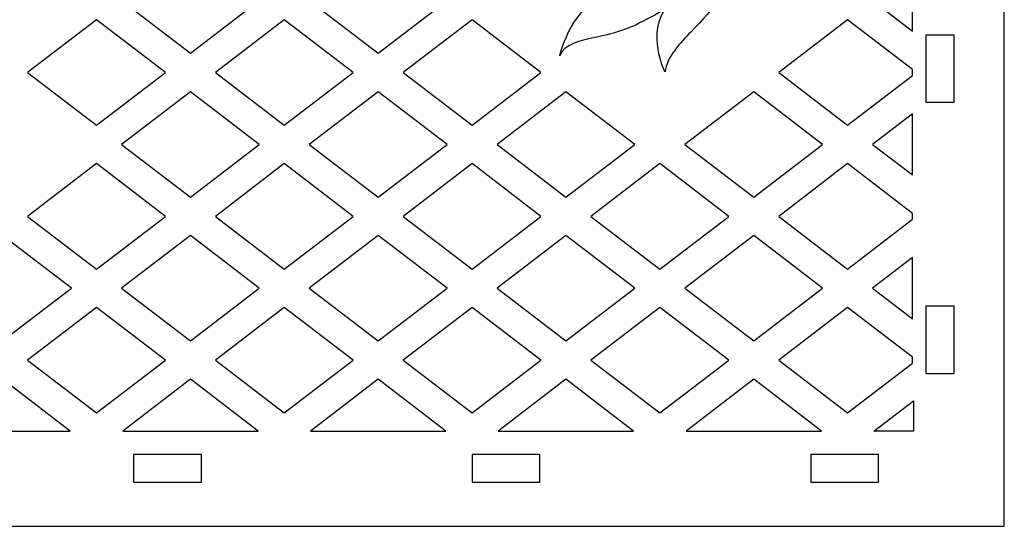
# Model space of a CAD drawing. Extents: x 4 to 496, y 5 to 867.
# Drawn here: x 131 to 277, y 667 to 742 of the extents above; entities that cross this region are included whole.
import ezdxf

# ---------------------------------------------------------------- set-up
doc = ezdxf.new("R2010")
doc.units = 0
doc.layers.add('1._réteg', color=7, linetype='CONTINUOUS')

msp = doc.modelspace()

# ---------------------------------------------------------------- linework, layer by layer
at = {"layer": '1._réteg', "color": 4}
for p, q in [((276.677478, 667.081579), (276.677478, 867.011583)), ((263.132364, 740.086231), (263.132364, 749.103033)), ((146.373164, 744.594562), (156.539825, 736.827185)), ((156.539825, 736.827185), (166.706203, 744.594562)), ((174.093652, 744.594562), (184.260058, 736.827185)), ((184.260058, 736.827185), (194.416361, 744.594562)), ((257.244277, 744.594562), (263.132364, 740.086231)), ((142.684604, 741.775444), (132.518226, 733.998133)), ((152.840936, 733.998133), (142.684604, 741.775444)), ((170.394763, 741.775444), (160.238432, 733.998133)), ((180.561141, 733.998133), (170.394763, 741.775444)), ((198.114996, 741.775444), (187.948618, 733.998133)), ((208.281657, 733.998133), (198.114996, 741.775444)), ((253.54567, 741.775444), (243.389339, 733.998133)), ((263.132364, 734.437948), (253.54567, 741.775444)), ((265.141504, 729.559624), (265.141504, 739.556246)), ((265.141504, 739.556246), (269.220123, 739.556246)), ((269.220123, 739.556246), (269.220123, 729.559624)), ((132.518226, 733.998133), (142.684604, 726.220935)), ((142.684604, 726.220935), (152.840936, 733.998133)), ((160.238432, 733.998133), (170.394763, 726.220935)), ((170.394763, 726.220935), (180.561141, 733.998133)), ((187.948618, 733.998133), (198.114996, 726.220935)), ((198.114996, 726.220935), (208.281657, 733.998133)), ((243.389339, 733.998133), (253.54567, 726.220935)), ((263.132364, 733.558318), (263.132364, 734.437948)), ((253.54567, 726.220935), (263.132364, 733.558318)), ((156.539825, 731.169194), (146.373164, 723.391883)), ((166.706203, 723.391883), (156.539825, 731.169194)), ((184.260058, 731.169194), (174.093652, 723.391883)), ((194.416361, 723.391883), (184.260058, 731.169194)), ((211.970216, 731.169194), (201.813885, 723.391883)), ((222.136595, 723.391883), (211.970216, 731.169194)), ((239.690422, 731.169194), (229.524044, 723.391883)), ((249.857082, 723.391883), (239.690422, 731.169194)), ((269.220123, 729.559624), (265.141504, 729.559624)), ((263.132364, 727.900327), (257.244277, 723.391883)), ((263.132364, 718.883524), (263.132364, 727.900327)), ((146.373164, 723.391883), (156.539825, 715.614686)), ((156.539825, 715.614686), (166.706203, 723.391883)), ((174.093652, 723.391883), (184.260058, 715.614686)), ((184.260058, 715.614686), (194.416361, 723.391883)), ((201.813885, 723.391883), (211.970216, 715.614686)), ((211.970216, 715.614686), (222.136595, 723.391883)), ((229.524044, 723.391883), (239.690422, 715.614686)), ((239.690422, 715.614686), (249.857082, 723.391883)), ((257.244277, 723.391883), (263.132364, 718.883524)), ((142.684604, 720.562944), (132.518226, 712.785634)), ((152.840936, 712.785634), (142.684604, 720.562944)), ((170.394763, 720.562944), (160.238432, 712.785634)), ((180.561141, 712.785634), (170.394763, 720.562944)), ((198.114996, 720.562944), (187.948618, 712.785634)), ((208.281657, 712.785634), (198.114996, 720.562944)), ((225.835512, 720.562944), (215.668823, 712.785634)), ((235.991815, 712.785634), (225.835512, 720.562944)), ((253.54567, 720.562944), (243.389339, 712.785634)), ((263.132364, 713.225562), (253.54567, 720.562944)), ((132.518226, 712.785634), (142.684604, 705.018426)), ((142.684604, 705.018426), (152.840936, 712.785634)), ((160.238432, 712.785634), (170.394763, 705.018426)), ((170.394763, 705.018426), (180.561141, 712.785634)), ((187.948618, 712.785634), (198.114996, 705.018426)), ((198.114996, 705.018426), (208.281657, 712.785634)), ((215.668823, 712.785634), (225.835512, 705.018426)), ((225.835512, 705.018426), (235.991815, 712.785634)), ((243.389339, 712.785634), (253.54567, 705.018426)), ((253.54567, 705.018426), (263.132364, 712.345818)), ((263.132364, 712.345818), (263.132364, 713.225562)), ((138.985998, 702.189205), (128.819309, 709.966798)), ((156.539825, 709.966798), (146.373164, 702.189205)), ((166.706203, 702.189205), (156.539825, 709.966798)), ((184.260058, 709.966798), (174.093652, 702.189205)), ((194.416361, 702.189205), (184.260058, 709.966798)), ((211.970216, 709.966798), (201.813885, 702.189205)), ((222.136595, 702.189205), (211.970216, 709.966798)), ((239.690422, 709.966798), (229.524044, 702.189205)), ((249.857082, 702.189205), (239.690422, 709.966798)), ((263.132364, 706.697649), (257.244277, 702.189205)), ((263.132364, 697.680846), (263.132364, 706.697649)), ((128.819309, 694.411979), (138.985998, 702.189205)), ((146.373164, 702.189205), (156.539825, 694.411979)), ((156.539825, 694.411979), (166.706203, 702.189205)), ((174.093652, 702.189205), (184.260058, 694.411979)), ((184.260058, 694.411979), (194.416361, 702.189205)), ((201.813885, 702.189205), (211.970216, 694.411979)), ((211.970216, 694.411979), (222.136595, 702.189205)), ((229.524044, 702.189205), (239.690422, 694.411979)), ((239.690422, 694.411979), (249.857082, 702.189205)), ((257.244277, 702.189205), (263.132364, 697.680846)), ((142.684604, 699.360238), (132.518226, 691.582955)), ((152.840936, 691.582955), (142.684604, 699.360238)), ((170.394763, 699.360238), (160.238432, 691.582955)), ((180.561141, 691.582955), (170.394763, 699.360238)), ((198.114996, 699.360238), (187.948618, 691.582955)), ((208.281657, 691.582955), (198.114996, 699.360238)), ((225.835512, 699.360238), (215.668823, 691.582955)), ((235.991815, 691.582955), (225.835512, 699.360238)), ((253.54567, 699.360238), (243.389339, 691.582955)), ((263.132364, 692.022855), (253.54567, 699.360238)), ((265.141504, 689.5739), (265.141504, 699.570211)), ((265.141504, 699.570211), (269.220123, 699.570211)), ((269.220123, 699.570211), (269.220123, 689.5739)), ((263.132364, 691.143112), (263.132364, 692.022855)), ((132.518226, 691.582955), (142.684604, 683.805729)), ((142.684604, 683.805729), (152.840936, 691.582955)), ((160.238432, 691.582955), (170.394763, 683.805729)), ((170.394763, 683.805729), (180.561141, 691.582955)), ((187.948618, 691.582955), (198.114996, 683.805729)), ((198.114996, 683.805729), (208.281657, 691.582955)), ((215.668823, 691.582955), (225.835512, 683.805729)), ((225.835512, 683.805729), (235.991815, 691.582955)), ((243.389339, 691.582955), (253.54567, 683.805729)), ((253.54567, 683.805729), (263.132364, 691.143112)), ((269.220123, 689.5739), (265.141504, 689.5739)), ((138.815987, 681.116801), (128.819309, 688.753988)), ((156.539825, 688.753988), (146.55325, 681.116801)), ((166.526117, 681.116801), (156.539825, 688.753988)), ((184.260058, 688.753988), (174.26338, 681.116801)), ((194.24635, 681.116801), (184.260058, 688.753988)), ((211.970216, 688.753988), (201.983614, 681.116801)), ((221.966866, 681.116801), (211.970216, 688.753988)), ((239.690422, 688.753988), (229.70413, 681.116801)), ((249.677024, 681.116801), (239.690422, 688.753988)), ((257.414288, 681.116801), (263.262412, 685.58531)), ((263.262412, 685.58531), (263.262412, 681.116801)), ((118.833017, 681.116801), (138.815987, 681.116801)), ((146.55325, 681.116801), (166.526117, 681.116801)), ((174.26338, 681.116801), (194.24635, 681.116801)), ((201.983614, 681.116801), (221.966866, 681.116801)), ((229.70413, 681.116801), (249.677024, 681.116801)), ((263.262412, 681.116801), (257.414288, 681.116801)), ((148.162764, 677.688026), (148.162764, 673.59936)), ((158.159131, 677.688026), (148.162764, 677.688026)), ((158.159131, 673.59936), (158.159131, 677.688026)), ((198.145194, 677.688026), (198.145194, 673.59936)), ((208.141562, 677.688026), (198.145194, 677.688026)), ((208.141562, 673.59936), (208.141562, 677.688026)), ((248.127596, 677.688026), (248.127596, 673.59936)), ((258.123992, 677.688026), (248.127596, 677.688026)), ((258.123992, 673.59936), (258.123992, 677.688026)), ((148.162764, 673.59936), (158.159131, 673.59936)), ((198.145194, 673.59936), (208.141562, 673.59936)), ((248.127596, 673.59936), (258.123992, 673.59936)), ((32.27328, 667.081579), (276.677478, 667.081579))]:
    msp.add_line(p, q, dxfattribs=at)
at = {"layer": '1._réteg', "color": 1}
for points in [[(236.821576, 751.432016), (236.141788, 746.753646), (233.922674, 743.414816), (230.413918, 739.96623)], [(211.050624, 736.477314), (211.580524, 738.53652), (213.529776, 744.374513), (219.237806, 746.093952)], [(226.995107, 743.944717), (226.085194, 742.764971), (224.196055, 742.015304), (222.846581, 741.3056)], [(226.595339, 734.108002), (226.595339, 734.108002), (223.736174, 739.726256), (226.99522, 743.944717)], [(222.846581, 741.3056), (220.677224, 740.166184), (218.248109, 739.546227), (215.798871, 739.046581)], [(230.413918, 739.96623), (228.92435, 738.496473), (226.815134, 736.177594), (226.595339, 734.108002)], [(215.798871, 739.046581), (213.989686, 738.686606), (211.720224, 738.126818), (211.070661, 736.477314)], [(211.070661, 736.477314), (211.070661, 736.477314), (211.060501, 736.477314), (211.050624, 736.477314)]]:
    msp.add_open_spline(points, degree=3, dxfattribs=at)

doc.saveas('drawing.dxf')
